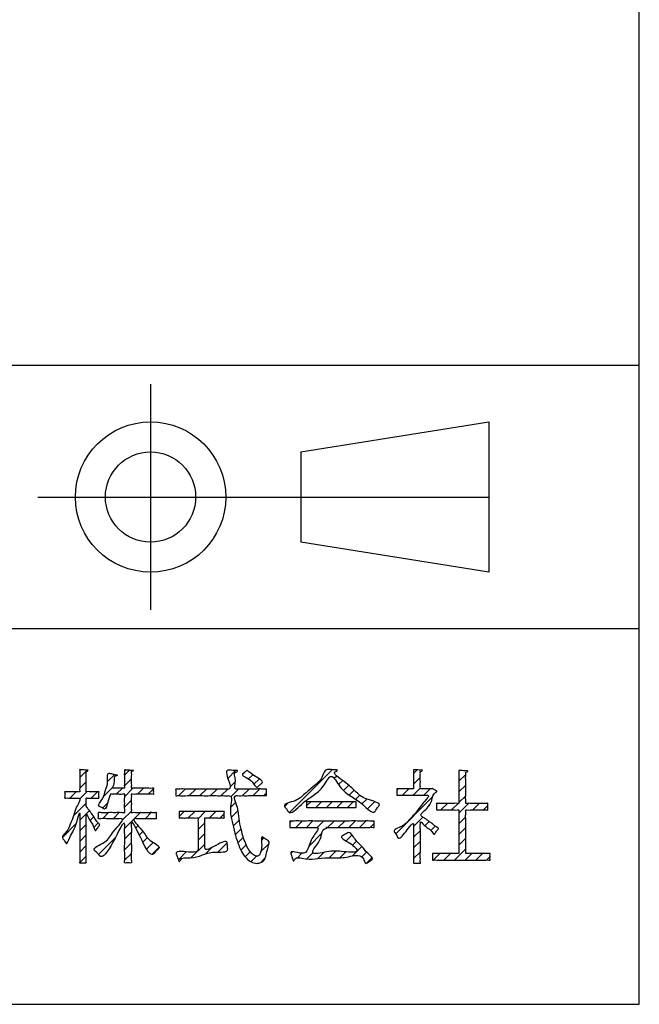
# Model space of a CAD drawing. Units: millimetres. Extents: x -137 to 523, y -272 to 649.
# Drawn here: x 429 to 478, y -227 to -148 of the extents above; entities that cross this region are included whole.
import ezdxf

# ---------------------------------------------------------------- set-up
doc = ezdxf.new("R2010")
doc.units = ezdxf.units.MM
doc.linetypes.add('DOT_CENTER', pattern=[14, 12, -1, 0, -1])
doc.layers.add('1', color=7, linetype='Continuous')
doc.layers.add('_U_30EC_U_30A4_U_30E4_U_30FC_1', color=7, linetype='Continuous')
pattern_1 = [(45, (0, 0), (-0.28284271, 1e-16), [])]

# ---------------------------------------------------------------- blocks, each defined once
blk = doc.blocks.new('開示A4', base_point=(-40.673, -85.7))
at = {"layer": '1', "linetype": 'Continuous'}
h = blk.add_hatch(dxfattribs=at)
h.set_pattern_fill('CUSTOM5', color=2, scale=0.1, angle=45, pattern_type=2)
h.set_pattern_definition(pattern_1)
edge = h.paths.add_edge_path()
edge.add_spline(control_points=[(144.615, -70.431), (144.636, -70.459), (144.687, -70.524), (144.762, -70.631), (144.852, -70.746), (144.898, -70.846), (144.993, -70.916), (144.948, -70.962), (144.922, -71.003), (144.892, -71.039), (144.847, -71.114), (144.798, -70.892), (144.724, -70.855), (144.611, -70.584), (144.616, -70.699), (144.614, -70.772), (144.615, -70.894), (144.615, -71.041), (144.615, -71.207), (144.614, -71.378), (144.615, -71.544), (144.613, -71.691), (144.619, -71.815), (144.608, -71.883), (144.623, -71.944), (144.573, -71.933), (144.529, -71.94), (144.485, -71.932), (144.436, -71.945), (144.449, -71.89), (144.44, -71.831), (144.445, -71.721), (144.443, -71.59), (144.444, -71.438), (144.443, -71.278), (144.443, -71.118), (144.443, -70.966), (144.443, -70.834), (144.444, -70.727), (144.443, -70.662), (144.445, -70.534), (144.359, -70.909), (144.283, -71.061), (144.193, -71.222), (144.091, -71.495), (144.046, -71.333), (143.937, -71.244), (144.127, -71.094), (144.184, -70.902), (144.299, -70.671), (144.321, -70.482), (144.504, -70.205), (144.381, -70.213), (144.32, -70.211), (144.235, -70.211), (144.148, -70.214), (144.093, -70.206), (144.038, -70.219), (144.049, -70.171), (144.041, -70.127), (144.05, -70.085), (144.037, -70.037), (144.083, -70.047), (144.129, -70.041), (144.205, -70.044), (144.283, -70.042), (144.36, -70.045), (144.405, -70.039), (144.45, -70.049), (144.438, -69.998), (144.446, -69.945), (144.442, -69.851), (144.443, -69.749), (144.444, -69.646), (144.44, -69.553), (144.449, -69.5), (144.436, -69.448), (144.481, -69.461), (144.523, -69.459), (144.587, -69.463), (144.626, -69.472), (144.675, -69.465), (144.65, -69.504), (144.609, -69.494), (144.618, -69.544), (144.613, -69.596), (144.615, -69.68), (144.614, -69.774), (144.616, -69.868), (144.612, -69.953), (144.619, -70.003), (144.608, -70.05), (144.658, -70.038), (144.707, -70.045), (144.785, -70.043), (144.862, -70.041), (144.912, -70.048), (144.962, -70.036), (144.949, -70.084), (144.958, -70.127), (144.949, -70.17), (144.962, -70.218), (144.912, -70.207), (144.862, -70.214), (144.785, -70.212), (144.707, -70.209), (144.658, -70.217), (144.609, -70.205), (144.619, -70.249), (144.613, -70.291), (144.615, -70.351), (144.615, -70.398), (144.615, -70.423), (144.615, -70.431)], knot_values=[0, 0, 0, 0, 0.105471, 0.24661, 0.396591, 0.528553, 0.615625, 0.643143, 0.703685, 0.764227, 0.791746, 0.92874, 1.106573, 1.287545, 1.317578, 1.399928, 1.522968, 1.675073, 1.844617, 2.019973, 2.189517, 2.341621, 2.464662, 2.547011, 2.577045, 2.603798, 2.662655, 2.721512, 2.748265, 2.774215, 2.845959, 2.954339, 3.090194, 3.244368, 3.4077, 3.571032, 3.725205, 3.861061, 3.96944, 4.041184, 4.067134, 4.311887, 4.547897, 4.764747, 4.95275, 5.045773, 5.137862, 5.330543, 5.553448, 5.795084, 6.043293, 6.285762, 6.313903, 6.384256, 6.475715, 6.567174, 6.637527, 6.665668, 6.692019, 6.749991, 6.807963, 6.834313, 6.856393, 6.913335, 6.991195, 7.076027, 7.153887, 7.210829, 7.232908, 7.258199, 7.324876, 7.419142, 7.527204, 7.635266, 7.729533, 7.796209, 7.8215, 7.844653, 7.899863, 7.965759, 8.020969, 8.044122, 8.069357, 8.109134, 8.132238, 8.193148, 8.279262, 8.377978, 8.476693, 8.562807, 8.623717, 8.646821, 8.671989, 8.734909, 8.816706, 8.898502, 8.961423, 8.986591, 9.012942, 9.070913, 9.128885, 9.155236, 9.180404, 9.243325, 9.325121, 9.406918, 9.469838, 9.495006, 9.517811, 9.572192, 9.637098, 9.691479, 9.714284, 9.714284, 9.714284, 9.714284], degree=3, periodic=0)
h = blk.add_hatch(dxfattribs=at)
h.set_pattern_fill('CUSTOM13', color=2, scale=0.1, angle=45, pattern_type=2)
h.set_pattern_definition(pattern_1)
edge = h.paths.add_edge_path()
edge.add_spline(control_points=[(145.265, -70.11), (145.238, -70.169), (145.188, -70.283), (145.14, -70.555), (145.032, -70.455), (144.879, -70.429), (145.096, -70.215), (145.111, -69.997), (145.218, -69.815), (145.158, -69.531), (145.261, -69.559), (145.305, -69.567), (145.365, -69.578), (145.403, -69.592), (145.452, -69.592), (145.42, -69.627), (145.344, -69.616), (145.37, -69.801), (145.333, -69.893), (145.313, -69.941)], knot_values=[0, 0, 0, 0, 0.221108, 0.427322, 0.508017, 0.591484, 0.814327, 1.054651, 1.295453, 1.518109, 1.540864, 1.595126, 1.659891, 1.714153, 1.736908, 1.764951, 1.801562, 1.953914, 2.126104, 2.126104, 2.126104, 2.126104], degree=3, periodic=0)
edge.add_spline(control_points=[(145.313, -69.941), (145.321, -69.941), (145.349, -69.941), (145.404, -69.942), (145.475, -69.941), (145.551, -69.944), (145.598, -69.937), (145.647, -69.948), (145.633, -69.894), (145.642, -69.839), (145.638, -69.746), (145.641, -69.65), (145.636, -69.556), (145.645, -69.502), (145.632, -69.448), (145.679, -69.461), (145.722, -69.459), (145.788, -69.463), (145.829, -69.472), (145.88, -69.465), (145.853, -69.506), (145.807, -69.497), (145.821, -69.561), (145.813, -69.626), (145.818, -69.725), (145.813, -69.824), (145.822, -69.887), (145.807, -69.95), (145.872, -69.935), (145.939, -69.945), (146.051, -69.94), (146.166, -69.943), (146.279, -69.938), (146.345, -69.949), (146.409, -69.932), (146.397, -69.982), (146.405, -70.026), (146.397, -70.069), (146.409, -70.119), (146.345, -70.103), (146.279, -70.114), (146.166, -70.108), (146.051, -70.112), (145.938, -70.106), (145.873, -70.117), (145.809, -70.101), (145.821, -70.156), (145.813, -70.211), (145.816, -70.303), (145.817, -70.398), (145.813, -70.49), (145.821, -70.546), (145.809, -70.599), (145.866, -70.585), (145.927, -70.595), (146.032, -70.59), (146.148, -70.592), (146.263, -70.593), (146.369, -70.588), (146.429, -70.598), (146.486, -70.584), (146.475, -70.633), (146.481, -70.674), (146.479, -70.723), (146.479, -70.751), (146.479, -70.76)], knot_values=[0, 0, 0, 0, 0.024173, 0.084606, 0.163169, 0.241731, 0.302164, 0.326337, 0.353312, 0.422878, 0.518, 0.62164, 0.716761, 0.786328, 0.813303, 0.837294, 0.894505, 0.96279, 1.020001, 1.043992, 1.071934, 1.113122, 1.145225, 1.225484, 1.32982, 1.434156, 1.514415, 1.546518, 1.578975, 1.662679, 1.777131, 1.901833, 2.016286, 2.09999, 2.132447, 2.158782, 2.216721, 2.274659, 2.300995, 2.333452, 2.417156, 2.531608, 2.65631, 2.770763, 2.854467, 2.886924, 2.913598, 2.98239, 3.076452, 3.178937, 3.272999, 3.341791, 3.368465, 3.396976, 3.472141, 3.578408, 3.700227, 3.822046, 3.928313, 4.003478, 4.031988, 4.058324, 4.116263, 4.174201, 4.200537, 4.200537, 4.200537, 4.200537], degree=3, periodic=0)
edge.add_spline(control_points=[(146.479, -70.76), (146.459, -70.76), (146.392, -70.76), (146.268, -70.76), (146.113, -70.759), (145.997, -70.763), (145.782, -70.748), (146.179, -71.108), (146.222, -71.325), (146.646, -71.507), (146.471, -71.61), (146.347, -71.822), (146.094, -71.352), (145.807, -70.705), (145.818, -71.012), (145.815, -71.177), (145.813, -71.411), (145.825, -71.655), (145.796, -71.801), (145.839, -71.949), (145.751, -71.933), (145.704, -71.933), (145.617, -71.949), (145.659, -71.805), (145.63, -71.661), (145.642, -71.423), (145.64, -71.195), (145.637, -71.033), (145.648, -70.718), (145.34, -71.408), (145.033, -71.885), (144.912, -71.662), (144.735, -71.55), (145.213, -71.374), (145.263, -71.139), (145.686, -70.747), (145.455, -70.763), (145.332, -70.757), (145.16, -70.767), (145.048, -70.745), (144.93, -70.779), (144.945, -70.698), (144.945, -70.653), (144.93, -70.57), (145.064, -70.609), (145.189, -70.582), (145.39, -70.599), (145.519, -70.578), (145.66, -70.611), (145.625, -70.473), (145.649, -70.35), (145.624, -70.23), (145.661, -70.094), (145.548, -70.119), (145.455, -70.107), (145.346, -70.11), (145.284, -70.11), (145.265, -70.11)], knot_values=[0, 0, 0, 0, 0.059825, 0.202485, 0.372756, 0.515415, 0.57524, 0.933233, 1.290452, 1.602077, 1.699932, 1.79936, 2.27012, 2.804662, 2.882342, 3.076543, 3.329004, 3.581466, 3.775666, 3.853347, 3.899121, 3.984129, 4.029903, 4.105797, 4.295533, 4.542189, 4.788846, 4.978581, 5.054476, 5.621735, 6.130867, 6.22525, 6.318913, 6.66358, 7.047499, 7.435231, 7.498944, 7.650875, 7.832213, 7.984144, 8.047857, 8.091555, 8.172708, 8.216405, 8.289022, 8.462184, 8.668862, 8.842024, 8.914641, 8.989882, 9.155412, 9.320941, 9.396182, 9.454709, 9.583468, 9.712226, 9.770753, 9.770753, 9.770753, 9.770753], degree=3, periodic=0)
h = blk.add_hatch(dxfattribs=at)
h.set_pattern_fill('CUSTOM6', color=2, scale=0.1, angle=45, pattern_type=2)
h.set_pattern_definition(pattern_1)
edge = h.paths.add_edge_path()
edge.add_spline(control_points=[(149.409, -70.147), (149.397, -70.147), (149.356, -70.147), (149.271, -70.147), (149.148, -70.147), (149.006, -70.147), (148.865, -70.148), (148.741, -70.147), (148.659, -70.149), (148.5, -70.139), (148.678, -70.502), (148.665, -70.747), (148.734, -71.031), (148.796, -71.267), (148.872, -71.467), (148.957, -71.622), (149.052, -71.723), (149.155, -71.775), (149.24, -71.724), (149.262, -71.608), (149.302, -71.481), (149.247, -71.164), (149.372, -71.31), (149.529, -71.342), (149.422, -71.576), (149.408, -71.74), (149.351, -71.869), (149.261, -71.94), (149.137, -71.956), (148.991, -71.92), (148.852, -71.8), (148.737, -71.626), (148.642, -71.4), (148.559, -71.136), (148.508, -70.818), (148.404, -70.544), (148.531, -70.14), (148.363, -70.149), (148.278, -70.147), (148.146, -70.148), (147.983, -70.147), (147.801, -70.148), (147.612, -70.147), (147.429, -70.148), (147.268, -70.146), (147.13, -70.152), (147.056, -70.14), (146.988, -70.157), (147, -70.105), (146.993, -70.059), (147, -70.014), (146.988, -69.962), (147.056, -69.979), (147.129, -69.967), (147.265, -69.973), (147.425, -69.97), (147.606, -69.971), (147.793, -69.971), (147.974, -69.971), (148.135, -69.971), (148.267, -69.972), (148.35, -69.969), (148.483, -69.978), (148.392, -69.722), (148.306, -69.458), (148.426, -69.471), (148.479, -69.473), (148.549, -69.475), (148.594, -69.484), (148.649, -69.474), (148.624, -69.523), (148.51, -69.517), (148.643, -69.745), (148.522, -69.978), (148.649, -69.969), (148.732, -69.972), (148.858, -69.971), (149.001, -69.971), (149.143, -69.972), (149.273, -69.967), (149.347, -69.979), (149.416, -69.961), (149.405, -70.014), (149.41, -70.058), (149.409, -70.109), (149.409, -70.138), (149.409, -70.147)], knot_values=[0, 0, 0, 0, 0.034599, 0.125813, 0.254772, 0.402603, 0.550434, 0.679393, 0.770608, 0.805206, 1.124852, 1.427402, 1.706357, 1.955541, 2.169486, 2.344351, 2.480568, 2.590441, 2.64919, 2.749321, 2.912633, 3.147746, 3.244827, 3.33849, 3.583815, 3.761424, 3.886956, 3.985855, 4.091766, 4.250186, 4.422734, 4.628286, 4.872093, 5.15255, 5.464967, 5.803201, 6.160363, 6.193449, 6.28417, 6.419718, 6.587285, 6.774063, 6.967246, 7.154024, 7.321591, 7.457139, 7.54786, 7.580946, 7.608533, 7.669224, 7.729916, 7.757503, 7.790278, 7.880146, 8.01442, 8.180412, 8.365435, 8.556801, 8.741824, 8.907816, 9.042089, 9.131958, 9.164733, 9.415425, 9.667986, 9.69417, 9.756608, 9.83113, 9.893568, 9.919752, 9.950968, 9.996422, 10.22088, 10.443419, 10.47848, 10.570913, 10.701595, 10.851402, 11.001208, 11.13189, 11.224324, 11.259385, 11.286972, 11.347663, 11.408354, 11.435941, 11.435941, 11.435941, 11.435941], degree=3, periodic=0)
h = blk.add_hatch(dxfattribs=at)
h.set_pattern_fill('CUSTOM8', color=2, scale=0.1, angle=45, pattern_type=2)
h.set_pattern_definition(pattern_1)
edge = h.paths.add_edge_path()
edge.add_spline(control_points=[(148.895, -69.471), (148.957, -69.523), (149.072, -69.621), (149.367, -69.771), (149.23, -69.856), (149.131, -69.989), (149.04, -69.684), (148.691, -69.62), (148.839, -69.521), (148.877, -69.487), (148.895, -69.471)], knot_values=[0, 0, 0, 0, 0.278554, 0.521562, 0.607692, 0.693821, 0.940502, 1.221691, 1.300472, 1.379252, 1.379252, 1.379252, 1.379252], degree=3, periodic=0)
h = blk.add_hatch(dxfattribs=at)
h.set_pattern_fill('CUSTOM9', color=2, scale=0.1, angle=45, pattern_type=2)
h.set_pattern_definition(pattern_1)
edge = h.paths.add_edge_path()
edge.add_spline(control_points=[(151.301, -69.465), (151.295, -69.475), (151.282, -69.496), (151.122, -69.529), (151.559, -69.818), (151.762, -70.019), (152.009, -70.262), (152.51, -70.339), (152.34, -70.481), (152.266, -70.683), (151.94, -70.33), (151.655, -70.168), (151.361, -69.963), (151.136, -69.482), (150.926, -69.946), (150.648, -70.156), (150.364, -70.326), (150.035, -70.698), (149.955, -70.503), (149.803, -70.375), (150.236, -70.295), (150.423, -70.1), (150.674, -69.884), (150.899, -69.718), (150.953, -69.439), (151.077, -69.453), (151.133, -69.455), (151.203, -69.459), (151.261, -69.463), (151.292, -69.465), (151.301, -69.465)], knot_values=[0, 0, 0, 0, 0.033523, 0.071322, 0.427887, 0.811687, 1.19819, 1.56138, 1.659983, 1.759316, 2.13272, 2.525233, 2.910815, 3.265244, 3.592607, 3.964386, 4.359942, 4.758154, 4.843847, 4.93665, 5.256617, 5.581707, 5.899719, 6.198363, 6.466301, 6.493895, 6.559697, 6.638235, 6.704036, 6.731631, 6.731631, 6.731631, 6.731631], degree=3, periodic=0)
h = blk.add_hatch(dxfattribs=at)
h.set_pattern_fill('CUSTOM11', color=2, scale=0.1, angle=45, pattern_type=2)
h.set_pattern_definition(pattern_1)
edge = h.paths.add_edge_path()
edge.add_spline(control_points=[(153.944, -70.03), (153.941, -70.035), (153.933, -70.048), (153.84, -70.084), (153.816, -70.298), (153.713, -70.478), (153.449, -70.664), (153.612, -70.74), (153.688, -70.801), (153.776, -70.865), (153.866, -70.925), (153.916, -70.979), (154.002, -71.007), (153.968, -71.043), (153.949, -71.074), (153.919, -71.115), (153.896, -71.145), (153.865, -71.198), (153.8, -71.072), (153.707, -71.018), (153.622, -70.961), (153.499, -70.803), (153.504, -70.88), (153.502, -70.926), (153.503, -71.004), (153.503, -71.101), (153.503, -71.213), (153.503, -71.335), (153.503, -71.459), (153.503, -71.58), (153.503, -71.693), (153.502, -71.789), (153.505, -71.869), (153.499, -71.912), (153.508, -71.95), (153.472, -71.942), (153.439, -71.946), (153.388, -71.946), (153.354, -71.942), (153.318, -71.95), (153.328, -71.908), (153.321, -71.862), (153.325, -71.776), (153.323, -71.674), (153.324, -71.555), (153.323, -71.43), (153.323, -71.305), (153.324, -71.187), (153.323, -71.084), (153.324, -71.001), (153.323, -70.948), (153.327, -70.821), (153.11, -71.119), (152.929, -71.347), (152.876, -71.206), (152.847, -71.157), (152.747, -71.053), (153.068, -70.973), (153.196, -70.789), (153.418, -70.581), (153.504, -70.406), (153.782, -70.13), (153.662, -70.135), (153.613, -70.134), (153.537, -70.134), (153.444, -70.134), (153.339, -70.134), (153.231, -70.134), (153.125, -70.134), (153.033, -70.133), (152.954, -70.136), (152.911, -70.13), (152.872, -70.139), (152.88, -70.106), (152.876, -70.075), (152.876, -70.028), (152.88, -69.996), (152.872, -69.963), (152.911, -69.972), (152.951, -69.966), (153.022, -69.969), (153.1, -69.968), (153.178, -69.967), (153.249, -69.97), (153.29, -69.964), (153.328, -69.973), (153.32, -69.937), (153.325, -69.899), (153.323, -69.831), (153.324, -69.754), (153.323, -69.671), (153.324, -69.595), (153.321, -69.527), (153.327, -69.489), (153.319, -69.452), (153.353, -69.462), (153.387, -69.459), (153.44, -69.465), (153.493, -69.466), (153.527, -69.472), (153.566, -69.466), (153.539, -69.507), (153.498, -69.496), (153.505, -69.541), (153.501, -69.586), (153.503, -69.658), (153.502, -69.738), (153.504, -69.818), (153.5, -69.891), (153.507, -69.933), (153.497, -69.972), (153.53, -69.965), (153.564, -69.97), (153.619, -69.968), (153.676, -69.968), (153.729, -69.969), (153.767, -69.967), (153.789, -69.97), (153.802, -69.964), (153.813, -69.962), (153.826, -69.955), (153.842, -69.971), (153.868, -69.983), (153.9, -70.003), (153.926, -70.019), (153.94, -70.027), (153.944, -70.03)], knot_values=[0, 0, 0, 0, 0.019558, 0.042649, 0.286361, 0.534495, 0.784224, 0.873732, 0.980383, 1.092842, 1.199761, 1.289789, 1.351574, 1.370727, 1.416401, 1.470915, 1.516589, 1.535742, 1.634217, 1.760283, 1.897967, 2.031216, 2.04969, 2.101116, 2.179503, 2.278859, 2.393194, 2.516517, 2.642835, 2.766157, 2.880492, 2.979849, 3.058236, 3.109661, 3.128135, 3.146784, 3.191254, 3.244332, 3.288803, 3.307452, 3.327718, 3.383748, 3.468389, 3.574488, 3.694893, 3.82245, 3.950007, 4.070412, 4.176511, 4.261152, 4.317182, 4.337448, 4.620011, 4.885097, 4.945373, 5.014108, 5.070482, 5.319247, 5.584812, 5.859001, 6.133747, 6.401732, 6.420737, 6.472846, 6.550703, 6.646951, 6.754234, 6.865196, 6.972479, 7.068728, 7.146585, 7.198694, 7.217698, 7.23495, 7.27609, 7.325192, 7.366331, 7.383583, 7.402779, 7.453386, 7.524935, 7.606953, 7.688972, 7.76052, 7.811128, 7.830323, 7.847844, 7.894799, 7.962779, 8.043374, 8.128174, 8.208769, 8.276749, 8.323704, 8.341225, 8.358498, 8.401679, 8.457815, 8.513951, 8.557133, 8.574405, 8.602341, 8.643456, 8.663225, 8.715345, 8.789032, 8.873502, 8.957972, 9.031659, 9.083779, 9.103548, 9.11955, 9.160818, 9.217244, 9.278724, 9.335151, 9.376419, 9.39242, 9.401196, 9.417494, 9.42627, 9.440875, 9.475702, 9.517271, 9.552098, 9.566703, 9.566703, 9.566703, 9.566703], degree=3, periodic=0)
h = blk.add_hatch(dxfattribs=at)
h.set_pattern_fill('CUSTOM12', color=2, scale=0.1, angle=45, pattern_type=2)
h.set_pattern_definition(pattern_1)
edge = h.paths.add_edge_path()
edge.add_spline(control_points=[(154.709, -71.686), (154.719, -71.686), (154.752, -71.686), (154.821, -71.686), (154.919, -71.686), (155.033, -71.685), (155.146, -71.687), (155.249, -71.683), (155.308, -71.692), (155.364, -71.678), (155.352, -71.729), (155.36, -71.774), (155.352, -71.819), (155.364, -71.871), (155.302, -71.855), (155.233, -71.866), (155.105, -71.861), (154.953, -71.863), (154.777, -71.862), (154.592, -71.862), (154.406, -71.862), (154.23, -71.863), (154.078, -71.861), (153.95, -71.866), (153.881, -71.855), (153.819, -71.871), (153.831, -71.819), (153.823, -71.774), (153.831, -71.729), (153.819, -71.678), (153.88, -71.692), (153.943, -71.682), (154.055, -71.687), (154.177, -71.686), (154.299, -71.685), (154.41, -71.689), (154.475, -71.68), (154.536, -71.694), (154.52, -71.628), (154.531, -71.555), (154.526, -71.425), (154.528, -71.274), (154.527, -71.107), (154.528, -70.939), (154.526, -70.788), (154.531, -70.658), (154.52, -70.585), (154.536, -70.518), (154.47, -70.534), (154.403, -70.524), (154.289, -70.529), (154.172, -70.526), (154.058, -70.531), (153.991, -70.52), (153.926, -70.536), (153.938, -70.485), (153.93, -70.44), (153.938, -70.396), (153.926, -70.344), (153.991, -70.361), (154.058, -70.35), (154.172, -70.355), (154.289, -70.352), (154.403, -70.357), (154.47, -70.346), (154.536, -70.362), (154.521, -70.3), (154.531, -70.234), (154.526, -70.117), (154.528, -69.986), (154.527, -69.844), (154.529, -69.712), (154.524, -69.595), (154.535, -69.53), (154.519, -69.469), (154.568, -69.483), (154.613, -69.48), (154.681, -69.485), (154.723, -69.494), (154.776, -69.486), (154.748, -69.529), (154.702, -69.517), (154.714, -69.578), (154.707, -69.642), (154.71, -69.751), (154.709, -69.875), (154.709, -70.008), (154.71, -70.132), (154.706, -70.241), (154.715, -70.304), (154.702, -70.362), (154.767, -70.346), (154.833, -70.357), (154.947, -70.352), (155.063, -70.355), (155.177, -70.35), (155.243, -70.361), (155.308, -70.344), (155.296, -70.396), (155.304, -70.44), (155.296, -70.485), (155.308, -70.536), (155.243, -70.52), (155.177, -70.531), (155.063, -70.526), (154.947, -70.529), (154.833, -70.524), (154.766, -70.534), (154.701, -70.518), (154.716, -70.585), (154.706, -70.658), (154.711, -70.788), (154.709, -70.939), (154.709, -71.107), (154.709, -71.273), (154.709, -71.426), (154.709, -71.551), (154.709, -71.635), (154.709, -71.675), (154.709, -71.686)], knot_values=[0, 0, 0, 0, 0.027819, 0.101159, 0.204847, 0.323709, 0.442571, 0.546259, 0.619599, 0.647418, 0.675006, 0.7357, 0.796395, 0.823983, 0.854093, 0.93734, 1.063095, 1.220731, 1.399622, 1.58914, 1.778658, 1.957549, 2.115186, 2.240941, 2.324187, 2.354298, 2.381886, 2.44258, 2.503275, 2.530863, 2.560984, 2.640394, 2.752663, 2.881362, 3.01006, 3.122329, 3.201739, 3.23186, 3.264298, 3.352344, 3.482095, 3.639651, 3.811108, 3.982565, 4.140121, 4.269872, 4.357918, 4.390356, 4.423256, 4.508105, 4.624122, 4.750528, 4.866545, 4.951393, 4.984294, 5.011451, 5.071196, 5.130942, 5.158099, 5.190999, 5.275847, 5.391864, 5.518271, 5.634288, 5.719136, 5.752037, 5.782131, 5.862784, 5.97955, 6.117984, 6.263641, 6.402075, 6.518842, 6.599495, 6.629589, 6.654403, 6.713575, 6.7842, 6.843372, 6.868186, 6.896246, 6.939586, 6.967847, 7.043584, 7.153234, 7.283232, 7.420012, 7.550009, 7.659659, 7.735397, 7.763657, 7.79641, 7.880876, 7.996371, 8.122208, 8.237703, 8.32217, 8.354922, 8.382079, 8.441824, 8.50157, 8.528727, 8.561479, 8.645945, 8.76144, 8.887278, 9.002772, 9.087239, 9.119991, 9.152429, 9.240475, 9.370226, 9.527781, 9.699239, 9.870696, 10.028252, 10.158003, 10.246049, 10.278487, 10.278487, 10.278487, 10.278487], degree=3, periodic=0)
h = blk.add_hatch(dxfattribs=at)
h.set_pattern_fill('CUSTOM14', color=2, scale=0.1, angle=45, pattern_type=2)
h.set_pattern_definition(pattern_1)
h.paths.add_polyline_path([(151.785, -70.471), (150.487, -70.471), (150.487, -70.303), (151.785, -70.303)])
h = blk.add_hatch(dxfattribs=at)
h.set_pattern_fill('CUSTOM7', color=2, scale=0.1, angle=45, pattern_type=2)
h.set_pattern_definition(pattern_1)
edge = h.paths.add_edge_path()
edge.add_spline(control_points=[(147.769, -70.741), (147.769, -70.753), (147.769, -70.794), (147.769, -70.878), (147.769, -71), (147.769, -71.14), (147.769, -71.28), (147.768, -71.402), (147.77, -71.484), (147.762, -71.637), (148.07, -71.474), (148.362, -71.305), (148.368, -71.44), (148.373, -71.484), (148.375, -71.528), (148.394, -71.677), (147.986, -71.613), (147.707, -71.727), (147.429, -71.826), (147.137, -71.784), (147.114, -71.887), (147.081, -71.913), (147.075, -71.865), (147.056, -71.828), (147.037, -71.77), (147.021, -71.726), (146.975, -71.612), (147.316, -71.644), (147.595, -71.678), (147.589, -71.531), (147.59, -71.46), (147.59, -71.353), (147.59, -71.226), (147.59, -71.091), (147.589, -70.966), (147.593, -70.855), (147.584, -70.792), (147.598, -70.734), (147.542, -70.747), (147.485, -70.739), (147.389, -70.743), (147.291, -70.74), (147.194, -70.744), (147.138, -70.736), (147.082, -70.749), (147.094, -70.7), (147.086, -70.656), (147.094, -70.612), (147.082, -70.561), (147.15, -70.578), (147.224, -70.566), (147.36, -70.572), (147.516, -70.57), (147.689, -70.57), (147.862, -70.57), (148.018, -70.572), (148.154, -70.566), (148.227, -70.578), (148.295, -70.561), (148.284, -70.612), (148.291, -70.656), (148.283, -70.7), (148.295, -70.749), (148.238, -70.735), (148.179, -70.744), (148.08, -70.74), (147.977, -70.742), (147.881, -70.741), (147.813, -70.741), (147.779, -70.741), (147.769, -70.741)], knot_values=[0, 0, 0, 0, 0.034255, 0.124562, 0.252239, 0.398599, 0.54496, 0.672636, 0.762944, 0.797198, 1.101724, 1.408591, 1.433332, 1.487763, 1.542194, 1.566935, 1.923524, 2.271756, 2.59058, 2.858943, 2.88912, 2.918306, 2.941367, 2.996358, 3.061992, 3.116983, 3.140044, 3.411273, 3.732442, 3.761068, 3.837787, 3.948859, 4.080541, 4.219094, 4.350776, 4.461847, 4.538567, 4.567193, 4.594908, 4.666381, 4.764111, 4.870593, 4.968322, 5.039796, 5.06751, 5.094264, 5.153121, 5.211978, 5.238731, 5.272291, 5.363381, 5.497618, 5.660622, 5.838007, 6.015393, 6.178396, 6.312634, 6.403724, 6.437284, 6.464037, 6.522894, 6.581751, 6.608504, 6.637254, 6.711398, 6.812778, 6.923237, 7.024618, 7.098761, 7.127511, 7.127511, 7.127511, 7.127511], degree=3, periodic=0)
h = blk.add_hatch(dxfattribs=at)
h.set_pattern_fill('CUSTOM10', color=2, scale=0.1, angle=45, pattern_type=2)
h.set_pattern_definition(pattern_1)
edge = h.paths.add_edge_path()
edge.add_spline(control_points=[(150.03, -70.993), (150.03, -70.984), (150.03, -70.956), (150.028, -70.906), (150.034, -70.863), (150.023, -70.813), (150.09, -70.83), (150.166, -70.817), (150.31, -70.824), (150.484, -70.821), (150.691, -70.822), (150.917, -70.822), (151.152, -70.822), (151.388, -70.822), (151.613, -70.822), (151.82, -70.821), (151.995, -70.824), (152.139, -70.817), (152.214, -70.83), (152.282, -70.813), (152.27, -70.863), (152.278, -70.907), (152.27, -70.951), (152.282, -71.001), (152.22, -70.986), (152.153, -70.997), (152.028, -70.991), (151.883, -70.993), (151.717, -70.993), (151.546, -70.993), (151.379, -70.993), (151.236, -70.994), (151.105, -70.991), (151.051, -70.996), (150.976, -70.99), (151.004, -70.999), (151.031, -71.003), (150.991, -71.033), (150.899, -71.023), (150.871, -71.27), (150.775, -71.425), (150.519, -71.755), (151.09, -71.616), (151.345, -71.617), (151.955, -71.702), (151.661, -71.403), (151.341, -71.257), (151.459, -71.2), (151.5, -71.176), (151.543, -71.154), (151.645, -71.091), (151.76, -71.348), (151.96, -71.484), (152.054, -71.662), (152.283, -71.82), (152.187, -71.871), (152.144, -71.901), (152.099, -71.925), (152.039, -71.974), (152.006, -71.84), (151.885, -71.684), (151.524, -71.814), (151.166, -71.798), (150.784, -71.807), (150.498, -71.871), (150.186, -71.758), (150.154, -71.869), (150.117, -71.888), (150.114, -71.841), (150.095, -71.802), (150.078, -71.742), (150.066, -71.698), (150.031, -71.609), (150.275, -71.678), (150.471, -71.7), (150.567, -71.418), (150.622, -71.256), (150.843, -70.986), (150.712, -70.994), (150.638, -70.992), (150.525, -70.993), (150.397, -70.993), (150.268, -70.993), (150.156, -70.993), (150.079, -70.993), (150.04, -70.993), (150.03, -70.993)], knot_values=[0, 0, 0, 0, 0.026753, 0.08561, 0.144467, 0.171221, 0.203942, 0.29556, 0.43626, 0.616225, 0.825639, 1.054686, 1.293548, 1.532411, 1.761458, 1.970872, 2.150837, 2.291537, 2.383155, 2.415876, 2.44263, 2.501487, 2.560344, 2.587097, 2.617068, 2.699247, 2.822033, 2.973822, 3.143015, 3.318008, 3.4872, 3.63899, 3.761775, 3.843954, 3.873926, 3.890813, 3.9077, 3.937961, 3.980984, 4.199086, 4.439444, 4.677588, 5.050698, 5.448212, 5.855291, 6.138575, 6.417435, 6.444551, 6.504208, 6.563864, 6.590981, 6.848609, 7.109612, 7.352911, 7.55783, 7.587519, 7.652834, 7.718149, 7.747838, 7.85488, 7.976511, 8.369488, 8.757515, 9.126072, 9.460639, 9.746696, 9.77757, 9.80705, 9.830377, 9.886003, 9.952396, 10.008022, 10.031349, 10.21357, 10.422035, 10.661546, 10.916938, 11.158329, 11.189827, 11.272866, 11.390267, 11.524848, 11.659429, 11.776829, 11.859868, 11.891366, 11.891366, 11.891366, 11.891366], degree=3, periodic=0)
at = {"layer": '1', "color": 7, "linetype": 'Continuous'}
for p, q in [((159.327, -75.7), (159.327, 62.8)), ((159.327, -58.7), (-15.673, -58.7)), ((150.327, -61), (155.327, -60.2)), ((155.327, -60.2), (155.327, -64.2)), ((150.327, -61), (150.327, -63.4)), ((155.327, -64.2), (150.327, -63.4)), ((64.327, -75.7), (159.327, -75.7))]:
    blk.add_line(p, q, dxfattribs=at)
at = {"layer": '1', "color": 2, "linetype": 'DOT_CENTER'}
for p, q in [((146.327, -59.2), (146.327, -65.2)), ((143.327, -62.2), (156.327, -62.2))]:
    blk.add_line(p, q, dxfattribs=at)
at = {"layer": '1', "color": 2, "linetype": 'Continuous'}
blk.add_line((125.327, -65.7), (159.327, -65.7), dxfattribs=at)
at = {"layer": '1', "color": 7, "linetype": 'Continuous'}
for radius in [2, 1.2]:
    blk.add_circle((146.327, -62.2), radius, dxfattribs=at)
at = {"layer": '_U_30EC_U_30A4_U_30E4_U_30FC_1', "color": 2, "linetype": 'Continuous'}
blk.add_lwpolyline([(150.487, -70.303), (151.785, -70.303), (151.785, -70.471), (150.487, -70.471), (150.487, -70.303)], close=True, dxfattribs=at)
for points, knots in [([(144.615, -70.431), (144.636, -70.459), (144.687, -70.524), (144.762, -70.631), (144.852, -70.746), (144.898, -70.846), (144.993, -70.916), (144.948, -70.962), (144.922, -71.003), (144.892, -71.039), (144.847, -71.114), (144.798, -70.892), (144.724, -70.855), (144.611, -70.584), (144.616, -70.699), (144.614, -70.772), (144.615, -70.894), (144.615, -71.041), (144.615, -71.207), (144.614, -71.378), (144.615, -71.544), (144.613, -71.691), (144.619, -71.815), (144.608, -71.883), (144.623, -71.944), (144.573, -71.933), (144.529, -71.94), (144.485, -71.932), (144.436, -71.945), (144.449, -71.89), (144.44, -71.831), (144.445, -71.721), (144.443, -71.59), (144.444, -71.438), (144.443, -71.278), (144.443, -71.118), (144.443, -70.966), (144.443, -70.834), (144.444, -70.727), (144.443, -70.662), (144.445, -70.534), (144.359, -70.909), (144.283, -71.061), (144.193, -71.222), (144.091, -71.495), (144.046, -71.333), (143.937, -71.244), (144.127, -71.094), (144.184, -70.902), (144.299, -70.671), (144.321, -70.482), (144.504, -70.205), (144.381, -70.213), (144.32, -70.211), (144.235, -70.211), (144.148, -70.214), (144.093, -70.206), (144.038, -70.219), (144.049, -70.171), (144.041, -70.127), (144.05, -70.085), (144.037, -70.037), (144.083, -70.047), (144.129, -70.041), (144.205, -70.044), (144.283, -70.042), (144.36, -70.045), (144.405, -70.039), (144.45, -70.049), (144.438, -69.998), (144.446, -69.945), (144.442, -69.851), (144.443, -69.749), (144.444, -69.646), (144.44, -69.553), (144.449, -69.5), (144.436, -69.448), (144.481, -69.461), (144.523, -69.459), (144.587, -69.463), (144.626, -69.472), (144.675, -69.465), (144.65, -69.504), (144.609, -69.494), (144.618, -69.544), (144.613, -69.596), (144.615, -69.68), (144.614, -69.774), (144.616, -69.868), (144.612, -69.953), (144.619, -70.003), (144.608, -70.05), (144.658, -70.038), (144.707, -70.045), (144.785, -70.043), (144.862, -70.041), (144.912, -70.048), (144.962, -70.036), (144.949, -70.084), (144.958, -70.127), (144.949, -70.17), (144.962, -70.218), (144.912, -70.207), (144.862, -70.214), (144.785, -70.212), (144.707, -70.209), (144.658, -70.217), (144.609, -70.205), (144.619, -70.249), (144.613, -70.291), (144.615, -70.351), (144.615, -70.398), (144.615, -70.423), (144.615, -70.431)], [0, 0, 0, 0, 0.105471, 0.24661, 0.396591, 0.528553, 0.615625, 0.643143, 0.703685, 0.764227, 0.791746, 0.92874, 1.106573, 1.287545, 1.317578, 1.399928, 1.522968, 1.675073, 1.844617, 2.019973, 2.189517, 2.341621, 2.464662, 2.547011, 2.577045, 2.603798, 2.662655, 2.721512, 2.748265, 2.774215, 2.845959, 2.954339, 3.090194, 3.244368, 3.4077, 3.571032, 3.725205, 3.861061, 3.96944, 4.041184, 4.067134, 4.311887, 4.547897, 4.764747, 4.95275, 5.045773, 5.137862, 5.330543, 5.553448, 5.795084, 6.043293, 6.285762, 6.313903, 6.384256, 6.475715, 6.567174, 6.637527, 6.665668, 6.692019, 6.749991, 6.807963, 6.834313, 6.856393, 6.913335, 6.991195, 7.076027, 7.153887, 7.210829, 7.232908, 7.258199, 7.324876, 7.419142, 7.527204, 7.635266, 7.729533, 7.796209, 7.8215, 7.844653, 7.899863, 7.965759, 8.020969, 8.044122, 8.069357, 8.109134, 8.132238, 8.193148, 8.279262, 8.377978, 8.476693, 8.562807, 8.623717, 8.646821, 8.671989, 8.734909, 8.816706, 8.898502, 8.961423, 8.986591, 9.012942, 9.070913, 9.128885, 9.155236, 9.180404, 9.243325, 9.325121, 9.406918, 9.469838, 9.495006, 9.517811, 9.572192, 9.637098, 9.691479, 9.714284, 9.714284, 9.714284, 9.714284]), ([(145.265, -70.11), (145.238, -70.169), (145.188, -70.283), (145.14, -70.555), (145.032, -70.455), (144.879, -70.429), (145.096, -70.215), (145.111, -69.997), (145.218, -69.815), (145.158, -69.531), (145.261, -69.559), (145.305, -69.567), (145.365, -69.578), (145.403, -69.592), (145.452, -69.592), (145.42, -69.627), (145.344, -69.616), (145.37, -69.801), (145.333, -69.893), (145.313, -69.941)], [0, 0, 0, 0, 0.221108, 0.427322, 0.508017, 0.591484, 0.814327, 1.054651, 1.295453, 1.518109, 1.540864, 1.595126, 1.659891, 1.714153, 1.736908, 1.764951, 1.801562, 1.953914, 2.126104, 2.126104, 2.126104, 2.126104]), ([(145.313, -69.941), (145.321, -69.941), (145.349, -69.941), (145.404, -69.942), (145.475, -69.941), (145.551, -69.944), (145.598, -69.937), (145.647, -69.948), (145.633, -69.894), (145.642, -69.839), (145.638, -69.746), (145.641, -69.65), (145.636, -69.556), (145.645, -69.502), (145.632, -69.448), (145.679, -69.461), (145.722, -69.459), (145.788, -69.463), (145.829, -69.472), (145.88, -69.465), (145.853, -69.506), (145.807, -69.497), (145.821, -69.561), (145.813, -69.626), (145.818, -69.725), (145.813, -69.824), (145.822, -69.887), (145.807, -69.95), (145.872, -69.935), (145.939, -69.945), (146.051, -69.94), (146.166, -69.943), (146.279, -69.938), (146.345, -69.949), (146.409, -69.932), (146.397, -69.982), (146.405, -70.026), (146.397, -70.069), (146.409, -70.119), (146.345, -70.103), (146.279, -70.114), (146.166, -70.108), (146.051, -70.112), (145.938, -70.106), (145.873, -70.117), (145.809, -70.101), (145.821, -70.156), (145.813, -70.211), (145.816, -70.303), (145.817, -70.398), (145.813, -70.49), (145.821, -70.546), (145.809, -70.599), (145.866, -70.585), (145.927, -70.595), (146.032, -70.59), (146.148, -70.592), (146.263, -70.593), (146.369, -70.588), (146.429, -70.598), (146.486, -70.584), (146.475, -70.633), (146.481, -70.674), (146.479, -70.723), (146.479, -70.751), (146.479, -70.76)], [0, 0, 0, 0, 0.024173, 0.084606, 0.163169, 0.241731, 0.302164, 0.326337, 0.353312, 0.422878, 0.518, 0.62164, 0.716761, 0.786328, 0.813303, 0.837294, 0.894505, 0.96279, 1.020001, 1.043992, 1.071934, 1.113122, 1.145225, 1.225484, 1.32982, 1.434156, 1.514415, 1.546518, 1.578975, 1.662679, 1.777131, 1.901833, 2.016286, 2.09999, 2.132447, 2.158782, 2.216721, 2.274659, 2.300995, 2.333452, 2.417156, 2.531608, 2.65631, 2.770763, 2.854467, 2.886924, 2.913598, 2.98239, 3.076452, 3.178937, 3.272999, 3.341791, 3.368465, 3.396976, 3.472141, 3.578408, 3.700227, 3.822046, 3.928313, 4.003478, 4.031988, 4.058324, 4.116263, 4.174201, 4.200537, 4.200537, 4.200537, 4.200537]), ([(149.409, -70.147), (149.397, -70.147), (149.356, -70.147), (149.271, -70.147), (149.148, -70.147), (149.006, -70.147), (148.865, -70.148), (148.741, -70.147), (148.659, -70.149), (148.5, -70.139), (148.678, -70.502), (148.665, -70.747), (148.734, -71.031), (148.796, -71.267), (148.872, -71.467), (148.957, -71.622), (149.052, -71.723), (149.155, -71.775), (149.24, -71.724), (149.262, -71.608), (149.302, -71.481), (149.247, -71.164), (149.372, -71.31), (149.529, -71.342), (149.422, -71.576), (149.408, -71.74), (149.351, -71.869), (149.261, -71.94), (149.137, -71.956), (148.991, -71.92), (148.852, -71.8), (148.737, -71.626), (148.642, -71.4), (148.559, -71.136), (148.508, -70.818), (148.404, -70.544), (148.531, -70.14), (148.363, -70.149), (148.278, -70.147), (148.146, -70.148), (147.983, -70.147), (147.801, -70.148), (147.612, -70.147), (147.429, -70.148), (147.268, -70.146), (147.13, -70.152), (147.056, -70.14), (146.988, -70.157), (147, -70.105), (146.993, -70.059), (147, -70.014), (146.988, -69.962), (147.056, -69.979), (147.129, -69.967), (147.265, -69.973), (147.425, -69.97), (147.606, -69.971), (147.793, -69.971), (147.974, -69.971), (148.135, -69.971), (148.267, -69.972), (148.35, -69.969), (148.483, -69.978), (148.392, -69.722), (148.306, -69.458), (148.426, -69.471), (148.479, -69.473), (148.549, -69.475), (148.594, -69.484), (148.649, -69.474), (148.624, -69.523), (148.51, -69.517), (148.643, -69.745), (148.522, -69.978), (148.649, -69.969), (148.732, -69.972), (148.858, -69.971), (149.001, -69.971), (149.143, -69.972), (149.273, -69.967), (149.347, -69.979), (149.416, -69.961), (149.405, -70.014), (149.41, -70.058), (149.409, -70.109), (149.409, -70.138), (149.409, -70.147)], [0, 0, 0, 0, 0.034599, 0.125813, 0.254772, 0.402603, 0.550434, 0.679393, 0.770608, 0.805206, 1.124852, 1.427402, 1.706357, 1.955541, 2.169486, 2.344351, 2.480568, 2.590441, 2.64919, 2.749321, 2.912633, 3.147746, 3.244827, 3.33849, 3.583815, 3.761424, 3.886956, 3.985855, 4.091766, 4.250186, 4.422734, 4.628286, 4.872093, 5.15255, 5.464967, 5.803201, 6.160363, 6.193449, 6.28417, 6.419718, 6.587285, 6.774063, 6.967246, 7.154024, 7.321591, 7.457139, 7.54786, 7.580946, 7.608533, 7.669224, 7.729916, 7.757503, 7.790278, 7.880146, 8.01442, 8.180412, 8.365435, 8.556801, 8.741824, 8.907816, 9.042089, 9.131958, 9.164733, 9.415425, 9.667986, 9.69417, 9.756608, 9.83113, 9.893568, 9.919752, 9.950968, 9.996422, 10.22088, 10.443419, 10.47848, 10.570913, 10.701595, 10.851402, 11.001208, 11.13189, 11.224324, 11.259385, 11.286972, 11.347663, 11.408354, 11.435941, 11.435941, 11.435941, 11.435941]), ([(148.895, -69.471), (148.957, -69.523), (149.072, -69.621), (149.367, -69.771), (149.23, -69.856), (149.131, -69.989), (149.04, -69.684), (148.691, -69.62), (148.839, -69.521), (148.877, -69.487), (148.895, -69.471)], [0, 0, 0, 0, 0.278554, 0.521562, 0.607692, 0.693821, 0.940502, 1.221691, 1.300472, 1.379252, 1.379252, 1.379252, 1.379252]), ([(151.301, -69.465), (151.295, -69.475), (151.282, -69.496), (151.122, -69.529), (151.559, -69.818), (151.762, -70.019), (152.009, -70.262), (152.51, -70.339), (152.34, -70.481), (152.266, -70.683), (151.94, -70.33), (151.655, -70.168), (151.361, -69.963), (151.136, -69.482), (150.926, -69.946), (150.648, -70.156), (150.364, -70.326), (150.035, -70.698), (149.955, -70.503), (149.803, -70.375), (150.236, -70.295), (150.423, -70.1), (150.674, -69.884), (150.899, -69.718), (150.953, -69.439), (151.077, -69.453), (151.133, -69.455), (151.203, -69.459), (151.261, -69.463), (151.292, -69.465), (151.301, -69.465)], [0, 0, 0, 0, 0.033523, 0.071322, 0.427887, 0.811687, 1.19819, 1.56138, 1.659983, 1.759316, 2.13272, 2.525233, 2.910815, 3.265244, 3.592607, 3.964386, 4.359942, 4.758154, 4.843847, 4.93665, 5.256617, 5.581707, 5.899719, 6.198363, 6.466301, 6.493895, 6.559697, 6.638235, 6.704036, 6.731631, 6.731631, 6.731631, 6.731631]), ([(153.944, -70.03), (153.941, -70.035), (153.933, -70.048), (153.84, -70.084), (153.816, -70.298), (153.713, -70.478), (153.449, -70.664), (153.612, -70.74), (153.688, -70.801), (153.776, -70.865), (153.866, -70.925), (153.916, -70.979), (154.002, -71.007), (153.968, -71.043), (153.949, -71.074), (153.919, -71.115), (153.896, -71.145), (153.865, -71.198), (153.8, -71.072), (153.707, -71.018), (153.622, -70.961), (153.499, -70.803), (153.504, -70.88), (153.502, -70.926), (153.503, -71.004), (153.503, -71.101), (153.503, -71.213), (153.503, -71.335), (153.503, -71.459), (153.503, -71.58), (153.503, -71.693), (153.502, -71.789), (153.505, -71.869), (153.499, -71.912), (153.508, -71.95), (153.472, -71.942), (153.439, -71.946), (153.388, -71.946), (153.354, -71.942), (153.318, -71.95), (153.328, -71.908), (153.321, -71.862), (153.325, -71.776), (153.323, -71.674), (153.324, -71.555), (153.323, -71.43), (153.323, -71.305), (153.324, -71.187), (153.323, -71.084), (153.324, -71.001), (153.323, -70.948), (153.327, -70.821), (153.11, -71.119), (152.929, -71.347), (152.876, -71.206), (152.847, -71.157), (152.747, -71.053), (153.068, -70.973), (153.196, -70.789), (153.418, -70.581), (153.504, -70.406), (153.782, -70.13), (153.662, -70.135), (153.613, -70.134), (153.537, -70.134), (153.444, -70.134), (153.339, -70.134), (153.231, -70.134), (153.125, -70.134), (153.033, -70.133), (152.954, -70.136), (152.911, -70.13), (152.872, -70.139), (152.88, -70.106), (152.876, -70.075), (152.876, -70.028), (152.88, -69.996), (152.872, -69.963), (152.911, -69.972), (152.951, -69.966), (153.022, -69.969), (153.1, -69.968), (153.178, -69.967), (153.249, -69.97), (153.29, -69.964), (153.328, -69.973), (153.32, -69.937), (153.325, -69.899), (153.323, -69.831), (153.324, -69.754), (153.323, -69.671), (153.324, -69.595), (153.321, -69.527), (153.327, -69.489), (153.319, -69.452), (153.353, -69.462), (153.387, -69.459), (153.44, -69.465), (153.493, -69.466), (153.527, -69.472), (153.566, -69.466), (153.539, -69.507), (153.498, -69.496), (153.505, -69.541), (153.501, -69.586), (153.503, -69.658), (153.502, -69.738), (153.504, -69.818), (153.5, -69.891), (153.507, -69.933), (153.497, -69.972), (153.53, -69.965), (153.564, -69.97), (153.619, -69.968), (153.676, -69.968), (153.729, -69.969), (153.767, -69.967), (153.789, -69.97), (153.802, -69.964), (153.813, -69.962), (153.826, -69.955), (153.842, -69.971), (153.868, -69.983), (153.9, -70.003), (153.926, -70.019), (153.94, -70.027), (153.944, -70.03)], [0, 0, 0, 0, 0.019558, 0.042649, 0.286361, 0.534495, 0.784224, 0.873732, 0.980383, 1.092842, 1.199761, 1.289789, 1.351574, 1.370727, 1.416401, 1.470915, 1.516589, 1.535742, 1.634217, 1.760283, 1.897967, 2.031216, 2.04969, 2.101116, 2.179503, 2.278859, 2.393194, 2.516517, 2.642835, 2.766157, 2.880492, 2.979849, 3.058236, 3.109661, 3.128135, 3.146784, 3.191254, 3.244332, 3.288803, 3.307452, 3.327718, 3.383748, 3.468389, 3.574488, 3.694893, 3.82245, 3.950007, 4.070412, 4.176511, 4.261152, 4.317182, 4.337448, 4.620011, 4.885097, 4.945373, 5.014108, 5.070482, 5.319247, 5.584812, 5.859001, 6.133747, 6.401732, 6.420737, 6.472846, 6.550703, 6.646951, 6.754234, 6.865196, 6.972479, 7.068728, 7.146585, 7.198694, 7.217698, 7.23495, 7.27609, 7.325192, 7.366331, 7.383583, 7.402779, 7.453386, 7.524935, 7.606953, 7.688972, 7.76052, 7.811128, 7.830323, 7.847844, 7.894799, 7.962779, 8.043374, 8.128174, 8.208769, 8.276749, 8.323704, 8.341225, 8.358498, 8.401679, 8.457815, 8.513951, 8.557133, 8.574405, 8.602341, 8.643456, 8.663225, 8.715345, 8.789032, 8.873502, 8.957972, 9.031659, 9.083779, 9.103548, 9.11955, 9.160818, 9.217244, 9.278724, 9.335151, 9.376419, 9.39242, 9.401196, 9.417494, 9.42627, 9.440875, 9.475702, 9.517271, 9.552098, 9.566703, 9.566703, 9.566703, 9.566703]), ([(154.709, -71.686), (154.719, -71.686), (154.752, -71.686), (154.821, -71.686), (154.919, -71.686), (155.033, -71.685), (155.146, -71.687), (155.249, -71.683), (155.308, -71.692), (155.364, -71.678), (155.352, -71.729), (155.36, -71.774), (155.352, -71.819), (155.364, -71.871), (155.302, -71.855), (155.233, -71.866), (155.105, -71.861), (154.953, -71.863), (154.777, -71.862), (154.592, -71.862), (154.406, -71.862), (154.23, -71.863), (154.078, -71.861), (153.95, -71.866), (153.881, -71.855), (153.819, -71.871), (153.831, -71.819), (153.823, -71.774), (153.831, -71.729), (153.819, -71.678), (153.88, -71.692), (153.943, -71.682), (154.055, -71.687), (154.177, -71.686), (154.299, -71.685), (154.41, -71.689), (154.475, -71.68), (154.536, -71.694), (154.52, -71.628), (154.531, -71.555), (154.526, -71.425), (154.528, -71.274), (154.527, -71.107), (154.528, -70.939), (154.526, -70.788), (154.531, -70.658), (154.52, -70.585), (154.536, -70.518), (154.47, -70.534), (154.403, -70.524), (154.289, -70.529), (154.172, -70.526), (154.058, -70.531), (153.991, -70.52), (153.926, -70.536), (153.938, -70.485), (153.93, -70.44), (153.938, -70.396), (153.926, -70.344), (153.991, -70.361), (154.058, -70.35), (154.172, -70.355), (154.289, -70.352), (154.403, -70.357), (154.47, -70.346), (154.536, -70.362), (154.521, -70.3), (154.531, -70.234), (154.526, -70.117), (154.528, -69.986), (154.527, -69.844), (154.529, -69.712), (154.524, -69.595), (154.535, -69.53), (154.519, -69.469), (154.568, -69.483), (154.613, -69.48), (154.681, -69.485), (154.723, -69.494), (154.776, -69.486), (154.748, -69.529), (154.702, -69.517), (154.714, -69.578), (154.707, -69.642), (154.71, -69.751), (154.709, -69.875), (154.709, -70.008), (154.71, -70.132), (154.706, -70.241), (154.715, -70.304), (154.702, -70.362), (154.767, -70.346), (154.833, -70.357), (154.947, -70.352), (155.063, -70.355), (155.177, -70.35), (155.243, -70.361), (155.308, -70.344), (155.296, -70.396), (155.304, -70.44), (155.296, -70.485), (155.308, -70.536), (155.243, -70.52), (155.177, -70.531), (155.063, -70.526), (154.947, -70.529), (154.833, -70.524), (154.766, -70.534), (154.701, -70.518), (154.716, -70.585), (154.706, -70.658), (154.711, -70.788), (154.709, -70.939), (154.709, -71.107), (154.709, -71.273), (154.709, -71.426), (154.709, -71.551), (154.709, -71.635), (154.709, -71.675), (154.709, -71.686)], [0, 0, 0, 0, 0.027819, 0.101159, 0.204847, 0.323709, 0.442571, 0.546259, 0.619599, 0.647418, 0.675006, 0.7357, 0.796395, 0.823983, 0.854093, 0.93734, 1.063095, 1.220731, 1.399622, 1.58914, 1.778658, 1.957549, 2.115186, 2.240941, 2.324187, 2.354298, 2.381886, 2.44258, 2.503275, 2.530863, 2.560984, 2.640394, 2.752663, 2.881362, 3.01006, 3.122329, 3.201739, 3.23186, 3.264298, 3.352344, 3.482095, 3.639651, 3.811108, 3.982565, 4.140121, 4.269872, 4.357918, 4.390356, 4.423256, 4.508105, 4.624122, 4.750528, 4.866545, 4.951393, 4.984294, 5.011451, 5.071196, 5.130942, 5.158099, 5.190999, 5.275847, 5.391864, 5.518271, 5.634288, 5.719136, 5.752037, 5.782131, 5.862784, 5.97955, 6.117984, 6.263641, 6.402075, 6.518842, 6.599495, 6.629589, 6.654403, 6.713575, 6.7842, 6.843372, 6.868186, 6.896246, 6.939586, 6.967847, 7.043584, 7.153234, 7.283232, 7.420012, 7.550009, 7.659659, 7.735397, 7.763657, 7.79641, 7.880876, 7.996371, 8.122208, 8.237703, 8.32217, 8.354922, 8.382079, 8.441824, 8.50157, 8.528727, 8.561479, 8.645945, 8.76144, 8.887278, 9.002772, 9.087239, 9.119991, 9.152429, 9.240475, 9.370226, 9.527781, 9.699239, 9.870696, 10.028252, 10.158003, 10.246049, 10.278487, 10.278487, 10.278487, 10.278487]), ([(146.479, -70.76), (146.459, -70.76), (146.392, -70.76), (146.268, -70.76), (146.113, -70.759), (145.997, -70.763), (145.782, -70.748), (146.179, -71.108), (146.222, -71.325), (146.646, -71.507), (146.471, -71.61), (146.347, -71.822), (146.094, -71.352), (145.807, -70.705), (145.818, -71.012), (145.815, -71.177), (145.813, -71.411), (145.825, -71.655), (145.796, -71.801), (145.839, -71.949), (145.751, -71.933), (145.704, -71.933), (145.617, -71.949), (145.659, -71.805), (145.63, -71.661), (145.642, -71.423), (145.64, -71.195), (145.637, -71.033), (145.648, -70.718), (145.34, -71.408), (145.033, -71.885), (144.912, -71.662), (144.735, -71.55), (145.213, -71.374), (145.263, -71.139), (145.686, -70.747), (145.455, -70.763), (145.332, -70.757), (145.16, -70.767), (145.048, -70.745), (144.93, -70.779), (144.945, -70.698), (144.945, -70.653), (144.93, -70.57), (145.064, -70.609), (145.189, -70.582), (145.39, -70.599), (145.519, -70.578), (145.66, -70.611), (145.625, -70.473), (145.649, -70.35), (145.624, -70.23), (145.661, -70.094), (145.548, -70.119), (145.455, -70.107), (145.346, -70.11), (145.284, -70.11), (145.265, -70.11)], [0, 0, 0, 0, 0.059825, 0.202485, 0.372756, 0.515415, 0.57524, 0.933233, 1.290452, 1.602077, 1.699932, 1.79936, 2.27012, 2.804662, 2.882342, 3.076543, 3.329004, 3.581466, 3.775666, 3.853347, 3.899121, 3.984129, 4.029903, 4.105797, 4.295533, 4.542189, 4.788846, 4.978581, 5.054476, 5.621735, 6.130867, 6.22525, 6.318913, 6.66358, 7.047499, 7.435231, 7.498944, 7.650875, 7.832213, 7.984144, 8.047857, 8.091555, 8.172708, 8.216405, 8.289022, 8.462184, 8.668862, 8.842024, 8.914641, 8.989882, 9.155412, 9.320941, 9.396182, 9.454709, 9.583468, 9.712226, 9.770753, 9.770753, 9.770753, 9.770753]), ([(147.769, -70.741), (147.769, -70.753), (147.769, -70.794), (147.769, -70.878), (147.769, -71), (147.769, -71.14), (147.769, -71.28), (147.768, -71.402), (147.77, -71.484), (147.762, -71.637), (148.07, -71.474), (148.362, -71.305), (148.368, -71.44), (148.373, -71.484), (148.375, -71.528), (148.394, -71.677), (147.986, -71.613), (147.707, -71.727), (147.429, -71.826), (147.137, -71.784), (147.114, -71.887), (147.081, -71.913), (147.075, -71.865), (147.056, -71.828), (147.037, -71.77), (147.021, -71.726), (146.975, -71.612), (147.316, -71.644), (147.595, -71.678), (147.589, -71.531), (147.59, -71.46), (147.59, -71.353), (147.59, -71.226), (147.59, -71.091), (147.589, -70.966), (147.593, -70.855), (147.584, -70.792), (147.598, -70.734), (147.542, -70.747), (147.485, -70.739), (147.389, -70.743), (147.291, -70.74), (147.194, -70.744), (147.138, -70.736), (147.082, -70.749), (147.094, -70.7), (147.086, -70.656), (147.094, -70.612), (147.082, -70.561), (147.15, -70.578), (147.224, -70.566), (147.36, -70.572), (147.516, -70.57), (147.689, -70.57), (147.862, -70.57), (148.018, -70.572), (148.154, -70.566), (148.227, -70.578), (148.295, -70.561), (148.284, -70.612), (148.291, -70.656), (148.283, -70.7), (148.295, -70.749), (148.238, -70.735), (148.179, -70.744), (148.08, -70.74), (147.977, -70.742), (147.881, -70.741), (147.813, -70.741), (147.779, -70.741), (147.769, -70.741)], [0, 0, 0, 0, 0.034255, 0.124562, 0.252239, 0.398599, 0.54496, 0.672636, 0.762944, 0.797198, 1.101724, 1.408591, 1.433332, 1.487763, 1.542194, 1.566935, 1.923524, 2.271756, 2.59058, 2.858943, 2.88912, 2.918306, 2.941367, 2.996358, 3.061992, 3.116983, 3.140044, 3.411273, 3.732442, 3.761068, 3.837787, 3.948859, 4.080541, 4.219094, 4.350776, 4.461847, 4.538567, 4.567193, 4.594908, 4.666381, 4.764111, 4.870593, 4.968322, 5.039796, 5.06751, 5.094264, 5.153121, 5.211978, 5.238731, 5.272291, 5.363381, 5.497618, 5.660622, 5.838007, 6.015393, 6.178396, 6.312634, 6.403724, 6.437284, 6.464037, 6.522894, 6.581751, 6.608504, 6.637254, 6.711398, 6.812778, 6.923237, 7.024618, 7.098761, 7.127511, 7.127511, 7.127511, 7.127511]), ([(150.03, -70.993), (150.03, -70.984), (150.03, -70.956), (150.028, -70.906), (150.034, -70.863), (150.023, -70.813), (150.09, -70.83), (150.166, -70.817), (150.31, -70.824), (150.484, -70.821), (150.691, -70.822), (150.917, -70.822), (151.152, -70.822), (151.388, -70.822), (151.613, -70.822), (151.82, -70.821), (151.995, -70.824), (152.139, -70.817), (152.214, -70.83), (152.282, -70.813), (152.27, -70.863), (152.278, -70.907), (152.27, -70.951), (152.282, -71.001), (152.22, -70.986), (152.153, -70.997), (152.028, -70.991), (151.883, -70.993), (151.717, -70.993), (151.546, -70.993), (151.379, -70.993), (151.236, -70.994), (151.105, -70.991), (151.051, -70.996), (150.976, -70.99), (151.004, -70.999), (151.031, -71.003), (150.991, -71.033), (150.899, -71.023), (150.871, -71.27), (150.775, -71.425), (150.519, -71.755), (151.09, -71.616), (151.345, -71.617), (151.955, -71.702), (151.661, -71.403), (151.341, -71.257), (151.459, -71.2), (151.5, -71.176), (151.543, -71.154), (151.645, -71.091), (151.76, -71.348), (151.96, -71.484), (152.054, -71.662), (152.283, -71.82), (152.187, -71.871), (152.144, -71.901), (152.099, -71.925), (152.039, -71.974), (152.006, -71.84), (151.885, -71.684), (151.524, -71.814), (151.166, -71.798), (150.784, -71.807), (150.498, -71.871), (150.186, -71.758), (150.154, -71.869), (150.117, -71.888), (150.114, -71.841), (150.095, -71.802), (150.078, -71.742), (150.066, -71.698), (150.031, -71.609), (150.275, -71.678), (150.471, -71.7), (150.567, -71.418), (150.622, -71.256), (150.843, -70.986), (150.712, -70.994), (150.638, -70.992), (150.525, -70.993), (150.397, -70.993), (150.268, -70.993), (150.156, -70.993), (150.079, -70.993), (150.04, -70.993), (150.03, -70.993)], [0, 0, 0, 0, 0.026753, 0.08561, 0.144467, 0.171221, 0.203942, 0.29556, 0.43626, 0.616225, 0.825639, 1.054686, 1.293548, 1.532411, 1.761458, 1.970872, 2.150837, 2.291537, 2.383155, 2.415876, 2.44263, 2.501487, 2.560344, 2.587097, 2.617068, 2.699247, 2.822033, 2.973822, 3.143015, 3.318008, 3.4872, 3.63899, 3.761775, 3.843954, 3.873926, 3.890813, 3.9077, 3.937961, 3.980984, 4.199086, 4.439444, 4.677588, 5.050698, 5.448212, 5.855291, 6.138575, 6.417435, 6.444551, 6.504208, 6.563864, 6.590981, 6.848609, 7.109612, 7.352911, 7.55783, 7.587519, 7.652834, 7.718149, 7.747838, 7.85488, 7.976511, 8.369488, 8.757515, 9.126072, 9.460639, 9.746696, 9.77757, 9.80705, 9.830377, 9.886003, 9.952396, 10.008022, 10.031349, 10.21357, 10.422035, 10.661546, 10.916938, 11.158329, 11.189827, 11.272866, 11.390267, 11.524848, 11.659429, 11.776829, 11.859868, 11.891366, 11.891366, 11.891366, 11.891366])]:
    blk.add_open_spline(points, degree=3, knots=knots, dxfattribs=at)
blk = doc.blocks.new('開示A4枠', base_point=(-122.018, -257.1))
at = {"layer": '1', "xscale": 3, "yscale": 3, "zscale": 3}
blk.add_blockref('開示A4', (-122.018, -257.1), dxfattribs=at)

msp = doc.modelspace()

# ---------------------------------------------------------------- block references
msp.add_blockref('開示A4枠', (-122.018, -257.1))

doc.saveas('drawing.dxf')
